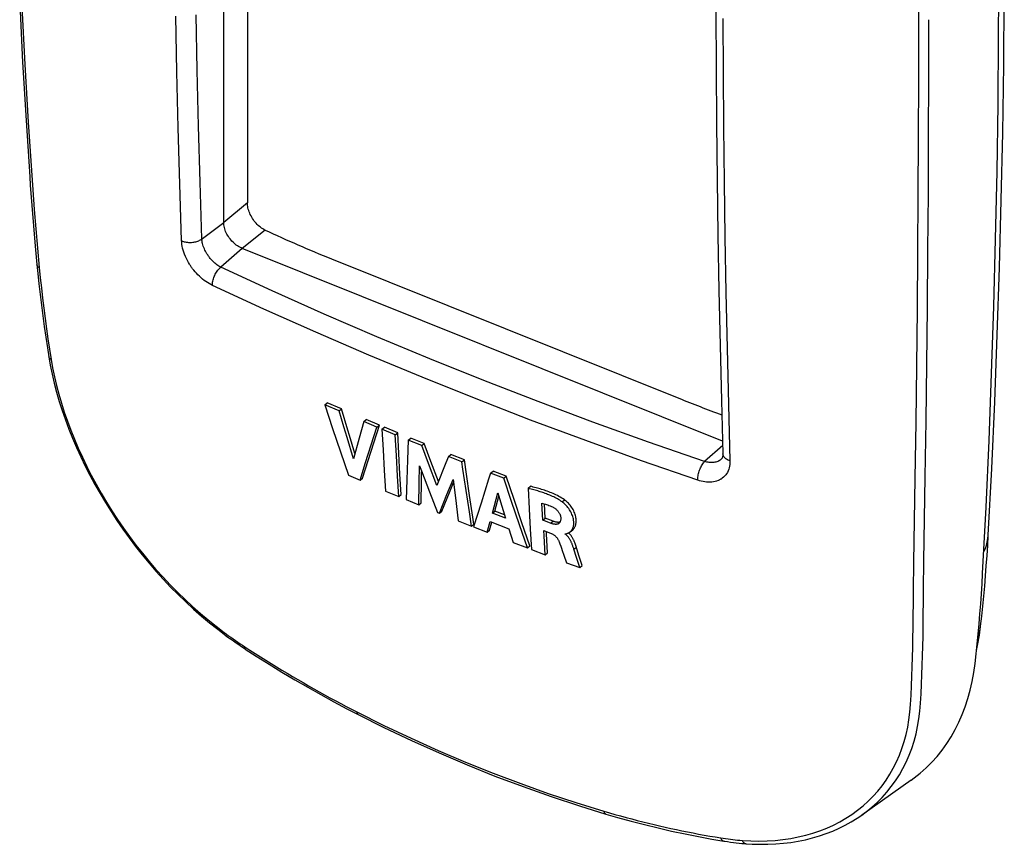
# Model space of a CAD drawing. Units: millimetres. Extents: x -14 to 21, y -58 to 62.
# Drawn here: x -14 to 21, y -58 to -29 of the extents above; entities that cross this region are included whole.
import ezdxf

# ---------------------------------------------------------------- set-up
doc = ezdxf.new("R2010")
doc.units = ezdxf.units.MM
doc.header["$LTSCALE"] = 16.335
doc.layers.get('0').update_dxf_attribs({"linetype": 'CONTINUOUS'})
doc.layers.add('DRAFT', color=7, linetype='CONTINUOUS')
doc.layers.add('RACCORDO', color=7, linetype='CONTINUOUS')

msp = doc.modelspace()

# ---------------------------------------------------------------- linework, layer by layer
at = {"color": 7, "linetype": 'CONTINUOUS'}
for p, q in [((-6.919, -36.458), (-6.919, -1.626)), ((-6.082, -2.007), (-6.082, -35.76)), ((20.688, -30.882), (20.71, -28.48)), ((-8.574, -31.124), (-8.613, -29.157)), ((-7.857, -31.067), (-7.896, -29.102)), ((10.5, -29.005), (10.509, -30.988)), ((10.749, -29.234), (10.757, -31.15)), ((10.509, -30.988), (10.524, -32.965)), ((20.653, -33.278), (20.688, -30.882)), ((-8.528, -33.104), (-8.574, -31.124)), ((-7.81, -33.044), (-7.857, -31.067)), ((10.757, -31.15), (10.772, -33.079)), ((-8.474, -35.096), (-8.528, -33.104)), ((-7.756, -35.035), (-7.81, -33.044)), ((10.524, -32.965), (10.546, -34.937)), ((10.772, -33.079), (10.793, -35.019)), ((20.603, -35.668), (20.653, -33.278)), ((-8.411, -37.101), (-8.474, -35.096)), ((-7.694, -37.038), (-7.756, -35.035)), ((10.546, -34.937), (10.575, -36.902)), ((10.793, -35.019), (10.821, -36.972)), ((-6.082, -35.76), (-6.919, -36.458)), ((-6.081, -35.804), (-6.082, -35.76)), ((-6.077, -35.849), (-6.081, -35.804)), ((-6.071, -35.895), (-6.077, -35.849)), ((-6.061, -35.942), (-6.071, -35.895)), ((20.54, -38.052), (20.603, -35.668)), ((-6.049, -35.99), (-6.061, -35.942)), ((-6.035, -36.038), (-6.049, -35.99)), ((-6.018, -36.085), (-6.035, -36.038)), ((-5.999, -36.133), (-6.018, -36.085)), ((-5.978, -36.18), (-5.999, -36.133)), ((-5.954, -36.227), (-5.978, -36.18)), ((-5.928, -36.273), (-5.954, -36.227)), ((-7.719, -37.056), (-6.919, -36.458)), ((-6.917, -36.501), (-6.919, -36.458)), ((-6.913, -36.546), (-6.917, -36.501)), ((-6.906, -36.591), (-6.913, -36.546)), ((-6.896, -36.636), (-6.906, -36.591)), ((-5.9, -36.318), (-5.928, -36.273)), ((-5.87, -36.363), (-5.9, -36.318)), ((-5.838, -36.406), (-5.87, -36.363)), ((-5.805, -36.447), (-5.838, -36.406)), ((-5.77, -36.487), (-5.805, -36.447)), ((-5.734, -36.524), (-5.77, -36.487)), ((-5.697, -36.56), (-5.734, -36.524)), ((-5.659, -36.594), (-5.697, -36.56)), ((-5.619, -36.625), (-5.659, -36.594)), ((-6.884, -36.682), (-6.896, -36.636)), ((-6.869, -36.729), (-6.884, -36.682)), ((-6.851, -36.775), (-6.869, -36.729)), ((-6.831, -36.821), (-6.851, -36.775)), ((-6.808, -36.866), (-6.831, -36.821)), ((-6.783, -36.911), (-6.808, -36.866)), ((-6.756, -36.955), (-6.783, -36.911)), ((-5.456, -36.725), (-6.263, -37.376)), ((-5.579, -36.654), (-5.619, -36.625)), ((-5.538, -36.68), (-5.579, -36.654)), ((-5.497, -36.704), (-5.538, -36.68)), ((-5.456, -36.725), (-5.497, -36.704)), ((10.575, -36.902), (10.609, -38.862)), ((-8.408, -37.165), (-8.411, -37.101)), ((-8.411, -37.101), (-8.381, -37.114)), ((-8.4, -37.231), (-8.408, -37.165)), ((-8.389, -37.299), (-8.4, -37.231)), ((-8.381, -37.114), (-8.349, -37.126)), ((-8.349, -37.126), (-8.315, -37.137)), ((-8.315, -37.137), (-8.28, -37.145)), ((-8.28, -37.145), (-8.244, -37.153)), ((-8.244, -37.153), (-8.207, -37.158)), ((-8.207, -37.158), (-8.17, -37.162)), ((-8.17, -37.162), (-8.132, -37.164)), ((-8.132, -37.164), (-8.093, -37.164)), ((-8.093, -37.164), (-8.055, -37.162)), ((-8.055, -37.162), (-8.017, -37.159)), ((-8.017, -37.159), (-7.979, -37.154)), ((-7.979, -37.154), (-7.942, -37.147)), ((-7.942, -37.147), (-7.906, -37.139)), ((-7.906, -37.139), (-7.871, -37.128)), ((-7.871, -37.128), (-7.837, -37.117)), ((-7.837, -37.117), (-7.805, -37.104)), ((-7.805, -37.104), (-7.774, -37.089)), ((-7.774, -37.089), (-7.746, -37.073)), ((-7.746, -37.073), (-7.719, -37.056)), ((-7.691, -37.078), (-7.694, -37.038)), ((-7.686, -37.119), (-7.691, -37.078)), ((-7.678, -37.161), (-7.686, -37.119)), ((-7.668, -37.205), (-7.678, -37.161)), ((-7.656, -37.25), (-7.668, -37.205)), ((-7.642, -37.295), (-7.656, -37.25)), ((-6.727, -36.998), (-6.756, -36.955)), ((-6.695, -37.04), (-6.727, -36.998)), ((-6.662, -37.081), (-6.695, -37.04)), ((-6.627, -37.12), (-6.662, -37.081)), ((-6.591, -37.157), (-6.627, -37.12)), ((-6.553, -37.192), (-6.591, -37.157)), ((-6.514, -37.226), (-6.553, -37.192)), ((-6.474, -37.257), (-6.514, -37.226)), ((-6.433, -37.286), (-6.474, -37.257)), ((-6.391, -37.312), (-6.433, -37.286)), ((10.821, -36.972), (10.855, -38.936)), ((-8.374, -37.369), (-8.389, -37.299)), ((-8.355, -37.441), (-8.374, -37.369)), ((-8.332, -37.513), (-8.355, -37.441)), ((-8.306, -37.585), (-8.332, -37.513)), ((-8.276, -37.658), (-8.306, -37.585)), ((-7.625, -37.341), (-7.642, -37.295)), ((-7.606, -37.386), (-7.625, -37.341)), ((-7.586, -37.432), (-7.606, -37.386)), ((-7.563, -37.476), (-7.586, -37.432)), ((-7.539, -37.52), (-7.563, -37.476)), ((-7.514, -37.563), (-7.539, -37.52)), ((-7.506, -37.576), (-7.514, -37.563)), ((-7.497, -37.59), (-7.506, -37.576)), ((-7.488, -37.604), (-7.497, -37.59)), ((-7.479, -37.618), (-7.488, -37.604)), ((-7.469, -37.632), (-7.479, -37.618)), ((-7.459, -37.647), (-7.469, -37.632)), ((-6.263, -37.376), (-7.018, -38.042)), ((-6.349, -37.336), (-6.391, -37.312)), ((-6.306, -37.358), (-6.349, -37.336)), ((-6.263, -37.376), (-6.306, -37.358)), ((10.737, -44.204), (-6.263, -37.376)), ((-8.243, -37.73), (-8.276, -37.658)), ((-8.207, -37.801), (-8.243, -37.73)), ((-8.169, -37.87), (-8.207, -37.801)), ((-8.128, -37.938), (-8.169, -37.87)), ((-8.114, -37.959), (-8.128, -37.938)), ((-8.101, -37.98), (-8.114, -37.959)), ((-8.086, -38.002), (-8.101, -37.98)), ((-7.448, -37.661), (-7.459, -37.647)), ((-7.436, -37.677), (-7.448, -37.661)), ((-7.425, -37.692), (-7.436, -37.677)), ((-7.395, -37.729), (-7.425, -37.692)), ((-7.364, -37.765), (-7.395, -37.729)), ((-7.332, -37.8), (-7.364, -37.765)), ((-7.299, -37.834), (-7.332, -37.8)), ((-7.265, -37.867), (-7.299, -37.834)), ((-7.23, -37.898), (-7.265, -37.867)), ((-7.195, -37.927), (-7.23, -37.898)), ((-7.159, -37.954), (-7.195, -37.927)), ((-7.124, -37.979), (-7.159, -37.954)), ((-7.088, -38.002), (-7.124, -37.979)), ((-3.101, -37.745), (9.186, -42.68)), ((-8.071, -38.024), (-8.086, -38.002)), ((-8.055, -38.047), (-8.071, -38.024)), ((-8.038, -38.07), (-8.055, -38.047)), ((-8.02, -38.093), (-8.038, -38.07)), ((-8.002, -38.117), (-8.02, -38.093)), ((-7.983, -38.141), (-8.002, -38.117)), ((-7.935, -38.2), (-7.983, -38.141)), ((-7.885, -38.256), (-7.935, -38.2)), ((-7.833, -38.31), (-7.885, -38.256)), ((-7.779, -38.363), (-7.833, -38.31)), ((-7.256, -38.37), (-7.238, -38.33)), ((-7.238, -38.33), (-7.218, -38.291)), ((-7.218, -38.291), (-7.197, -38.253)), ((-7.197, -38.253), (-7.175, -38.216)), ((-7.175, -38.216), (-7.151, -38.181)), ((-7.151, -38.181), (-7.126, -38.149)), ((-7.126, -38.149), (-7.1, -38.118)), ((-7.1, -38.118), (-7.073, -38.09)), ((-7.053, -38.023), (-7.088, -38.002)), ((-7.073, -38.09), (-7.046, -38.064)), ((-7.018, -38.042), (-7.053, -38.023)), ((-7.046, -38.064), (-7.018, -38.042)), ((-5.202, -38.88), (-7.018, -38.042)), ((20.462, -40.43), (20.54, -38.052)), ((-7.723, -38.414), (-7.779, -38.363)), ((-7.667, -38.462), (-7.723, -38.414)), ((-7.609, -38.507), (-7.667, -38.462)), ((-7.551, -38.549), (-7.609, -38.507)), ((-7.493, -38.588), (-7.551, -38.549)), ((-7.436, -38.623), (-7.493, -38.588)), ((-7.378, -38.655), (-7.436, -38.623)), ((-7.321, -38.683), (-7.378, -38.655)), ((-7.321, -38.647), (-7.318, -38.61)), ((-7.321, -38.683), (-7.321, -38.647)), ((-5.499, -39.523), (-7.321, -38.683)), ((-7.318, -38.61), (-7.314, -38.571)), ((-7.314, -38.571), (-7.307, -38.532)), ((-7.307, -38.532), (-7.297, -38.491)), ((-7.297, -38.491), (-7.285, -38.451)), ((-7.285, -38.451), (-7.272, -38.41)), ((-7.272, -38.41), (-7.256, -38.37)), ((-3.364, -39.7), (-5.202, -38.88)), ((10.609, -38.862), (10.65, -40.815)), ((10.855, -38.936), (10.896, -40.911)), ((-3.655, -40.346), (-5.499, -39.523)), ((-1.504, -40.501), (-3.364, -39.7)), ((-1.788, -41.15), (-3.655, -40.346)), ((0.378, -41.284), (-1.504, -40.501)), ((20.369, -42.802), (20.462, -40.43)), ((10.65, -40.815), (10.698, -42.763)), ((10.896, -40.911), (10.944, -42.898)), ((0.101, -41.936), (-1.788, -41.15)), ((2.282, -42.049), (0.378, -41.284)), ((2.011, -42.703), (0.101, -41.936)), ((4.207, -42.795), (2.282, -42.049)), ((-3.342, -42.911), (-3.256, -42.84)), ((-2.749, -43.059), (-3.256, -42.84)), ((3.943, -43.452), (2.011, -42.703)), ((6.151, -43.521), (4.207, -42.795)), ((10.698, -42.763), (10.75, -44.645)), ((20.263, -45.168), (20.369, -42.802)), ((-2.835, -43.13), (-3.342, -42.911)), ((-3.342, -42.911), (-3.068, -43.747)), ((-2.835, -43.13), (-2.749, -43.059)), ((-2.666, -43.696), (-2.835, -43.13)), ((-2.524, -43.814), (-2.749, -43.059)), ((10.944, -42.898), (10.999, -44.896)), ((-1.965, -43.501), (-2.046, -43.797)), ((-1.965, -43.501), (-1.879, -43.431)), ((-1.495, -43.7), (-1.965, -43.501)), ((-1.409, -43.629), (-1.879, -43.431)), ((5.895, -44.181), (3.943, -43.452)), ((8.116, -44.229), (6.151, -43.521)), ((-3.068, -43.747), (-2.789, -44.579)), ((-2.553, -44.073), (-2.666, -43.696)), ((-2.467, -44.002), (-2.524, -43.814)), ((-2.046, -43.797), (-2.127, -44.091)), ((-1.699, -44.332), (-1.495, -43.7)), ((-1.612, -44.261), (-1.409, -43.629)), ((-1.495, -43.7), (-1.409, -43.629)), ((-1.32, -43.773), (-1.233, -43.703)), ((-1.32, -43.773), (-1.281, -44.507)), ((-0.847, -43.971), (-1.32, -43.773)), ((-0.761, -43.9), (-1.233, -43.703)), ((-0.847, -43.971), (-0.761, -43.9)), ((-0.723, -44.633), (-0.761, -43.9)), ((-2.325, -44.824), (-2.553, -44.073)), ((-2.274, -44.636), (-2.467, -44.002)), ((-2.127, -44.091), (-2.325, -44.824)), ((-0.809, -44.704), (-0.847, -43.971)), ((-0.387, -44.161), (-0.417, -44.866)), ((-0.387, -44.161), (-0.301, -44.091)), ((0.088, -44.356), (-0.387, -44.161)), ((0.174, -44.285), (-0.301, -44.091)), ((7.867, -44.891), (5.895, -44.181)), ((10.102, -44.918), (8.116, -44.229)), ((-2.789, -44.579), (-2.508, -45.408)), ((-1.898, -44.96), (-1.699, -44.332)), ((-1.812, -44.889), (-1.612, -44.261)), ((-1.281, -44.507), (-1.24, -45.237)), ((0.088, -44.356), (0.174, -44.285)), ((0.326, -44.985), (0.088, -44.356)), ((0.412, -44.914), (0.174, -44.285)), ((10.742, -44.354), (10.102, -44.918)), ((-2.008, -45.514), (-1.812, -44.889)), ((-0.767, -45.435), (-0.809, -44.704)), ((-0.681, -45.364), (-0.723, -44.633)), ((-0.417, -44.866), (-0.444, -45.569)), ((0.683, -45.623), (0.412, -44.914)), ((1.038, -44.741), (0.945, -44.97)), ((1.038, -44.741), (1.124, -44.67)), ((1.512, -44.931), (1.038, -44.741)), ((1.598, -44.86), (1.124, -44.67)), ((1.512, -44.931), (1.598, -44.86)), ((1.548, -45.185), (1.512, -44.931)), ((1.671, -45.368), (1.598, -44.86)), ((9.858, -45.582), (7.867, -44.891)), ((10.057, -44.97), (10.08, -44.942)), ((10.08, -44.942), (10.102, -44.918)), ((10.143, -44.929), (10.102, -44.918)), ((10.184, -44.939), (10.143, -44.929)), ((10.225, -44.947), (10.184, -44.939)), ((10.266, -44.952), (10.225, -44.947)), ((10.306, -44.956), (10.266, -44.952)), ((10.346, -44.957), (10.306, -44.956)), ((10.386, -44.956), (10.346, -44.957)), ((10.424, -44.952), (10.386, -44.956)), ((10.462, -44.947), (10.424, -44.952)), ((10.497, -44.939), (10.462, -44.947)), ((10.532, -44.929), (10.497, -44.939)), ((10.564, -44.917), (10.532, -44.929)), ((10.577, -44.911), (10.564, -44.917)), ((10.589, -44.906), (10.577, -44.911)), ((10.601, -44.9), (10.589, -44.906)), ((10.612, -44.894), (10.601, -44.9)), ((10.623, -44.888), (10.612, -44.894)), ((10.633, -44.881), (10.623, -44.888)), ((10.643, -44.875), (10.633, -44.881)), ((10.652, -44.869), (10.643, -44.875)), ((10.661, -44.863), (10.652, -44.869)), ((10.688, -44.841), (10.661, -44.863)), ((10.693, -44.836), (10.688, -44.841)), ((10.703, -44.825), (10.693, -44.836)), ((10.693, -44.836), (10.693, -44.836)), ((10.712, -44.814), (10.703, -44.825)), ((10.72, -44.801), (10.712, -44.814)), ((10.727, -44.786), (10.72, -44.801)), ((10.734, -44.768), (10.727, -44.786)), ((10.74, -44.747), (10.734, -44.768)), ((10.745, -44.722), (10.74, -44.747)), ((10.748, -44.695), (10.745, -44.722)), ((10.75, -44.665), (10.748, -44.695)), ((10.75, -44.654), (10.75, -44.645)), ((10.75, -44.645), (10.75, -44.665)), ((10.753, -44.677), (10.75, -44.654)), ((10.76, -44.7), (10.753, -44.677)), ((10.769, -44.722), (10.76, -44.7)), ((10.781, -44.744), (10.769, -44.722)), ((10.795, -44.765), (10.781, -44.744)), ((10.813, -44.785), (10.795, -44.765)), ((10.833, -44.805), (10.813, -44.785)), ((10.855, -44.823), (10.833, -44.805)), ((10.88, -44.841), (10.855, -44.823)), ((10.907, -44.857), (10.88, -44.841)), ((10.936, -44.871), (10.907, -44.857)), ((10.966, -44.884), (10.936, -44.871)), ((10.999, -44.896), (10.966, -44.884)), ((10.999, -44.896), (10.999, -44.959)), ((-2.095, -45.585), (-1.898, -44.96)), ((-1.24, -45.237), (-1.195, -45.965)), ((-0.005, -45.686), (0.005, -45.069)), ((0.005, -45.069), (0.075, -45.253)), ((0.075, -45.253), (0.36, -45.99)), ((0.081, -45.616), (0.086, -45.282)), ((0.625, -45.768), (0.326, -44.985)), ((0.945, -44.97), (0.625, -45.768)), ((1.659, -45.946), (1.548, -45.185)), ((2.526, -45.331), (2.613, -45.261)), ((3.08, -45.443), (2.613, -45.261)), ((9.886, -45.347), (9.897, -45.305)), ((9.897, -45.305), (9.909, -45.264)), ((9.909, -45.264), (9.924, -45.222)), ((9.924, -45.222), (9.94, -45.182)), ((9.94, -45.182), (9.957, -45.142)), ((9.957, -45.142), (9.975, -45.104)), ((9.975, -45.104), (9.994, -45.067)), ((9.994, -45.067), (10.015, -45.032)), ((10.015, -45.032), (10.036, -45)), ((10.036, -45), (10.057, -44.97)), ((10.909, -45.303), (10.88, -45.352)), ((10.935, -45.251), (10.909, -45.303)), ((10.956, -45.196), (10.935, -45.251)), ((10.973, -45.139), (10.956, -45.196)), ((10.986, -45.08), (10.973, -45.139)), ((10.995, -45.02), (10.986, -45.08)), ((10.999, -44.959), (10.995, -45.02)), ((20.143, -47.527), (20.263, -45.168)), ((-2.508, -45.408), (-2.095, -45.585)), ((-2.095, -45.585), (-2.008, -45.514)), ((-0.722, -46.162), (-0.767, -45.435)), ((-0.636, -46.091), (-0.681, -45.364)), ((-0.444, -45.569), (-0.467, -46.268)), ((0.073, -46.384), (0.081, -45.616)), ((0.982, -46.091), (1.199, -45.559)), ((1.199, -45.559), (1.279, -46.21)), ((1.783, -46.128), (1.671, -45.368)), ((2.458, -45.545), (2.189, -46.394)), ((2.526, -45.331), (2.458, -45.545)), ((2.994, -45.514), (2.526, -45.331)), ((2.994, -45.514), (3.08, -45.443)), ((3.27, -46.339), (2.994, -45.514)), ((3.356, -46.268), (3.08, -45.443)), ((9.858, -45.547), (9.86, -45.509)), ((9.858, -45.582), (9.858, -45.547)), ((9.921, -45.602), (9.858, -45.582)), ((9.86, -45.509), (9.863, -45.47)), ((9.863, -45.47), (9.869, -45.43)), ((9.869, -45.43), (9.876, -45.389)), ((9.876, -45.389), (9.886, -45.347)), ((9.984, -45.619), (9.921, -45.602)), ((10.048, -45.633), (9.984, -45.619)), ((10.111, -45.643), (10.048, -45.633)), ((10.174, -45.65), (10.111, -45.643)), ((10.237, -45.653), (10.174, -45.65)), ((10.298, -45.652), (10.237, -45.653)), ((10.358, -45.648), (10.298, -45.652)), ((10.416, -45.64), (10.358, -45.648)), ((10.472, -45.629), (10.416, -45.64)), ((10.525, -45.614), (10.472, -45.629)), ((10.576, -45.595), (10.525, -45.614)), ((10.597, -45.587), (10.576, -45.595)), ((10.616, -45.578), (10.597, -45.587)), ((10.634, -45.569), (10.616, -45.578)), ((10.652, -45.56), (10.634, -45.569)), ((10.669, -45.55), (10.652, -45.56)), ((10.685, -45.54), (10.669, -45.55)), ((10.7, -45.531), (10.685, -45.54)), ((10.714, -45.521), (10.7, -45.531)), ((10.728, -45.511), (10.714, -45.521)), ((10.771, -45.477), (10.728, -45.511)), ((10.811, -45.439), (10.771, -45.477)), ((10.847, -45.397), (10.811, -45.439)), ((10.88, -45.352), (10.847, -45.397)), ((-1.195, -45.965), (-0.722, -46.162)), ((-0.013, -46.455), (-0.005, -45.686)), ((0.36, -45.99), (0.648, -46.725)), ((1.069, -46.02), (1.212, -45.667)), ((1.774, -46.704), (1.659, -45.946)), ((3.851, -45.869), (3.937, -45.798)), ((3.905, -45.882), (3.851, -45.869)), ((3.851, -45.869), (3.889, -46.594)), ((3.957, -45.895), (3.905, -45.882)), ((3.987, -45.81), (3.937, -45.798)), ((4.007, -45.909), (3.957, -45.895)), ((4.036, -45.823), (3.987, -45.81)), ((4.056, -45.922), (4.007, -45.909)), ((4.086, -45.836), (4.036, -45.823)), ((4.104, -45.935), (4.056, -45.922)), ((4.135, -45.849), (4.086, -45.836)), ((4.151, -45.948), (4.104, -45.935)), ((4.184, -45.863), (4.135, -45.849)), ((4.196, -45.962), (4.151, -45.948)), ((4.234, -45.877), (4.184, -45.863)), ((4.241, -45.976), (4.196, -45.962)), ((4.283, -45.891), (4.234, -45.877)), ((4.285, -45.99), (4.241, -45.976)), ((4.333, -45.907), (4.283, -45.891)), ((4.329, -46.004), (4.285, -45.99)), ((4.383, -45.923), (4.333, -45.907)), ((4.433, -45.939), (4.383, -45.923)), ((4.483, -45.956), (4.433, -45.939)), ((4.534, -45.975), (4.483, -45.956)), ((4.584, -45.994), (4.534, -45.975)), ((4.635, -46.013), (4.584, -45.994)), ((-0.722, -46.162), (-0.636, -46.091)), ((-0.467, -46.268), (-0.013, -46.455)), ((0.715, -46.752), (0.982, -46.091)), ((0.802, -46.681), (1.069, -46.02)), ((1.279, -46.21), (1.382, -47.02)), ((1.899, -46.885), (1.783, -46.128)), ((2.588, -46.743), (2.782, -46.024)), ((2.674, -46.672), (2.817, -46.142)), ((2.782, -46.024), (2.841, -46.224)), ((2.841, -46.224), (3.05, -46.924)), ((3.549, -47.161), (3.27, -46.339)), ((3.635, -47.09), (3.356, -46.268)), ((4.372, -46.018), (4.329, -46.004)), ((4.415, -46.033), (4.372, -46.018)), ((4.458, -46.049), (4.415, -46.033)), ((4.5, -46.065), (4.458, -46.049)), ((4.543, -46.082), (4.5, -46.065)), ((4.586, -46.099), (4.543, -46.082)), ((4.629, -46.117), (4.586, -46.099)), ((4.672, -46.136), (4.629, -46.117)), ((4.687, -46.034), (4.635, -46.013)), ((4.716, -46.156), (4.672, -46.136)), ((4.738, -46.056), (4.687, -46.034)), ((4.759, -46.176), (4.716, -46.156)), ((4.789, -46.079), (4.738, -46.056)), ((4.802, -46.197), (4.759, -46.176)), ((4.84, -46.103), (4.789, -46.079)), ((4.846, -46.22), (4.802, -46.197)), ((4.892, -46.128), (4.84, -46.103)), ((4.889, -46.243), (4.846, -46.22)), ((4.932, -46.267), (4.889, -46.243)), ((4.943, -46.155), (4.892, -46.128)), ((4.974, -46.293), (4.932, -46.267)), ((4.994, -46.183), (4.943, -46.155)), ((5.016, -46.32), (4.974, -46.293)), ((5.044, -46.213), (4.994, -46.183)), ((5.057, -46.348), (5.016, -46.32)), ((5.094, -46.244), (5.044, -46.213)), ((5.057, -46.348), (5.144, -46.277)), ((5.085, -46.368), (5.057, -46.348)), ((5.144, -46.277), (5.094, -46.244)), ((5.171, -46.298), (5.144, -46.277)), ((5.198, -46.32), (5.171, -46.298)), ((5.226, -46.344), (5.198, -46.32)), ((5.254, -46.371), (5.226, -46.344)), ((-0.013, -46.455), (0.073, -46.384)), ((0.715, -46.752), (0.802, -46.681)), ((2.189, -46.394), (1.927, -47.237)), ((2.588, -46.743), (2.674, -46.672)), ((3.015, -46.806), (2.674, -46.672)), ((3.889, -46.594), (3.93, -47.316)), ((4.338, -46.397), (4.381, -46.406)), ((4.371, -47), (4.338, -46.397)), ((4.381, -46.406), (4.424, -46.417)), ((4.424, -46.417), (4.466, -46.429)), ((4.457, -46.929), (4.429, -46.419)), ((4.466, -46.429), (4.509, -46.443)), ((4.509, -46.443), (4.551, -46.457)), ((4.551, -46.457), (4.593, -46.473)), ((4.593, -46.473), (4.635, -46.49)), ((4.635, -46.49), (4.678, -46.509)), ((4.678, -46.509), (4.72, -46.528)), ((4.72, -46.528), (4.739, -46.538)), ((4.739, -46.538), (4.758, -46.549)), ((4.758, -46.549), (4.776, -46.56)), ((4.776, -46.56), (4.795, -46.572)), ((4.795, -46.572), (4.812, -46.585)), ((4.812, -46.585), (4.83, -46.598)), ((4.83, -46.598), (4.847, -46.613)), ((4.847, -46.613), (4.863, -46.627)), ((4.863, -46.627), (4.879, -46.643)), ((4.879, -46.643), (4.894, -46.659)), ((4.894, -46.659), (4.908, -46.675)), ((4.908, -46.675), (4.922, -46.692)), ((4.922, -46.692), (4.934, -46.709)), ((5.113, -46.391), (5.085, -46.368)), ((5.141, -46.417), (5.113, -46.391)), ((5.171, -46.446), (5.141, -46.417)), ((5.202, -46.477), (5.171, -46.446)), ((5.233, -46.511), (5.202, -46.477)), ((5.262, -46.547), (5.233, -46.511)), ((5.282, -46.4), (5.254, -46.371)), ((5.291, -46.586), (5.262, -46.547)), ((5.311, -46.431), (5.282, -46.4)), ((5.318, -46.625), (5.291, -46.586)), ((5.339, -46.465), (5.311, -46.431)), ((5.344, -46.666), (5.318, -46.625)), ((5.367, -46.501), (5.339, -46.465)), ((5.367, -46.707), (5.344, -46.666)), ((5.395, -46.539), (5.367, -46.501)), ((5.421, -46.58), (5.395, -46.539)), ((5.446, -46.622), (5.421, -46.58)), ((5.468, -46.665), (5.446, -46.622)), ((5.488, -46.708), (5.468, -46.665)), ((0.648, -46.725), (0.715, -46.752)), ((1.382, -47.02), (1.852, -47.207)), ((1.852, -47.207), (1.774, -46.704)), ((1.938, -47.137), (1.899, -46.885)), ((2.403, -47.425), (2.509, -47.042)), ((2.509, -47.042), (3.167, -47.299)), ((3.05, -46.924), (2.588, -46.743)), ((4.371, -47), (4.457, -46.929)), ((4.65, -47.105), (4.371, -47)), ((4.736, -47.034), (4.457, -46.929)), ((4.65, -47.105), (4.736, -47.034)), ((4.756, -47.041), (4.736, -47.034)), ((4.776, -47.048), (4.756, -47.041)), ((4.796, -47.053), (4.776, -47.048)), ((4.934, -46.709), (4.946, -46.727)), ((4.946, -46.727), (4.957, -46.745)), ((4.957, -46.745), (4.967, -46.763)), ((4.967, -46.763), (4.976, -46.781)), ((4.976, -46.781), (4.984, -46.799)), ((4.984, -46.799), (4.991, -46.818)), ((4.993, -47.038), (4.987, -47.052)), ((4.991, -46.818), (4.997, -46.836)), ((4.998, -47.023), (4.993, -47.038)), ((4.997, -46.836), (5.002, -46.854)), ((5.003, -47.007), (4.998, -47.023)), ((5.002, -46.854), (5.006, -46.872)), ((5.006, -46.991), (5.003, -47.007)), ((5.006, -46.872), (5.009, -46.889)), ((5.009, -46.975), (5.006, -46.991)), ((5.009, -46.889), (5.011, -46.907)), ((5.011, -46.958), (5.009, -46.975)), ((5.011, -46.907), (5.011, -46.924)), ((5.011, -46.924), (5.011, -46.941)), ((5.011, -46.941), (5.011, -46.958)), ((5.388, -46.749), (5.367, -46.707)), ((5.407, -46.79), (5.388, -46.749)), ((5.422, -46.831), (5.407, -46.79)), ((5.436, -46.87), (5.422, -46.831)), ((5.446, -46.909), (5.436, -46.87)), ((5.455, -46.946), (5.446, -46.909)), ((5.461, -46.982), (5.455, -46.946)), ((5.466, -47.016), (5.461, -46.982)), ((5.469, -47.048), (5.466, -47.016)), ((5.47, -47.078), (5.469, -47.048)), ((5.505, -46.751), (5.488, -46.708)), ((5.52, -46.794), (5.505, -46.751)), ((5.532, -46.834), (5.52, -46.794)), ((5.54, -46.873), (5.532, -46.834)), ((5.547, -46.91), (5.54, -46.873)), ((5.552, -46.945), (5.547, -46.91)), ((5.555, -46.978), (5.552, -46.945)), ((5.556, -47.009), (5.555, -46.978)), ((5.555, -47.066), (5.557, -47.038)), ((5.557, -47.038), (5.556, -47.009)), ((1.852, -47.207), (1.938, -47.137)), ((1.927, -47.237), (2.403, -47.425)), ((2.403, -47.425), (2.49, -47.355)), ((2.49, -47.355), (2.569, -47.066)), ((3.167, -47.299), (3.32, -47.783)), ((3.832, -47.98), (3.549, -47.161)), ((3.918, -47.909), (3.635, -47.09)), ((3.93, -47.316), (3.975, -48.034)), ((4.407, -47.364), (4.669, -47.463)), ((4.419, -47.555), (4.407, -47.364)), ((4.667, -47.111), (4.65, -47.105)), ((4.685, -47.117), (4.667, -47.111)), ((4.703, -47.122), (4.685, -47.117)), ((4.721, -47.127), (4.703, -47.122)), ((4.739, -47.132), (4.721, -47.127)), ((4.757, -47.136), (4.739, -47.132)), ((4.775, -47.139), (4.757, -47.136)), ((4.793, -47.141), (4.775, -47.139)), ((4.81, -47.143), (4.793, -47.141)), ((4.815, -47.059), (4.796, -47.053)), ((4.827, -47.144), (4.81, -47.143)), ((4.835, -47.063), (4.815, -47.059)), ((4.843, -47.144), (4.827, -47.144)), ((4.854, -47.067), (4.835, -47.063)), ((4.859, -47.143), (4.843, -47.144)), ((4.873, -47.07), (4.854, -47.067)), ((4.873, -47.141), (4.859, -47.143)), ((4.892, -47.072), (4.873, -47.07)), ((4.887, -47.138), (4.873, -47.141)), ((4.901, -47.134), (4.887, -47.138)), ((4.91, -47.073), (4.892, -47.072)), ((4.913, -47.129), (4.901, -47.134)), ((4.928, -47.073), (4.91, -47.073)), ((4.925, -47.123), (4.913, -47.129)), ((4.936, -47.116), (4.925, -47.123)), ((4.946, -47.072), (4.928, -47.073)), ((4.943, -47.111), (4.936, -47.116)), ((4.946, -47.108), (4.943, -47.111)), ((4.962, -47.07), (4.946, -47.072)), ((4.956, -47.098), (4.946, -47.108)), ((4.965, -47.088), (4.956, -47.098)), ((4.978, -47.066), (4.962, -47.07)), ((4.973, -47.077), (4.965, -47.088)), ((4.981, -47.065), (4.973, -47.077)), ((4.98, -47.065), (4.978, -47.066)), ((4.987, -47.052), (4.981, -47.065)), ((5.348, -47.404), (5.434, -47.333)), ((5.349, -47.403), (5.358, -47.395)), ((5.358, -47.395), (5.368, -47.386)), ((5.368, -47.386), (5.377, -47.376)), ((5.377, -47.376), (5.387, -47.365)), ((5.387, -47.365), (5.396, -47.353)), ((5.396, -47.353), (5.405, -47.341)), ((5.405, -47.341), (5.413, -47.328)), ((5.413, -47.328), (5.421, -47.313)), ((5.421, -47.313), (5.429, -47.298)), ((5.429, -47.298), (5.436, -47.281)), ((5.434, -47.333), (5.445, -47.324)), ((5.436, -47.281), (5.443, -47.264)), ((5.443, -47.264), (5.45, -47.245)), ((5.445, -47.324), (5.455, -47.314)), ((5.45, -47.245), (5.455, -47.225)), ((5.455, -47.225), (5.46, -47.204)), ((5.455, -47.314), (5.465, -47.304)), ((5.46, -47.204), (5.464, -47.182)), ((5.464, -47.182), (5.467, -47.158)), ((5.465, -47.304), (5.475, -47.292)), ((5.467, -47.158), (5.469, -47.133)), ((5.469, -47.133), (5.47, -47.106)), ((5.47, -47.106), (5.47, -47.078)), ((5.475, -47.292), (5.484, -47.28)), ((5.484, -47.28), (5.493, -47.266)), ((5.493, -47.266), (5.502, -47.252)), ((5.502, -47.252), (5.511, -47.236)), ((5.511, -47.236), (5.519, -47.22)), ((5.519, -47.22), (5.526, -47.202)), ((5.526, -47.202), (5.533, -47.183)), ((5.533, -47.183), (5.539, -47.162)), ((5.539, -47.162), (5.545, -47.14)), ((5.545, -47.14), (5.549, -47.117)), ((5.549, -47.117), (5.553, -47.092)), ((5.553, -47.092), (5.555, -47.066)), ((4.46, -48.219), (4.419, -47.555)), ((4.505, -47.484), (4.5, -47.4)), ((4.546, -48.148), (4.505, -47.484)), ((4.669, -47.463), (4.688, -47.471)), ((4.688, -47.471), (4.707, -47.48)), ((4.707, -47.48), (4.725, -47.489)), ((4.725, -47.489), (4.743, -47.5)), ((4.743, -47.5), (4.761, -47.512)), ((4.761, -47.512), (4.778, -47.524)), ((4.778, -47.524), (4.795, -47.537)), ((4.795, -47.537), (4.81, -47.551)), ((4.81, -47.551), (4.825, -47.565)), ((4.825, -47.565), (4.84, -47.579)), ((4.84, -47.579), (4.853, -47.595)), ((4.853, -47.595), (4.866, -47.61)), ((4.866, -47.61), (4.878, -47.626)), ((4.878, -47.626), (4.89, -47.642)), ((4.89, -47.642), (4.9, -47.658)), ((4.9, -47.658), (4.911, -47.674)), ((4.911, -47.674), (4.92, -47.691)), ((4.92, -47.691), (4.93, -47.708)), ((4.93, -47.708), (4.938, -47.724)), ((4.938, -47.724), (4.946, -47.741)), ((4.946, -47.741), (4.953, -47.758)), ((5.167, -47.476), (5.176, -47.478)), ((5.168, -47.489), (5.167, -47.476)), ((5.168, -47.489), (5.181, -47.478)), ((5.186, -47.503), (5.168, -47.489)), ((5.176, -47.478), (5.185, -47.478)), ((5.185, -47.478), (5.194, -47.478)), ((5.203, -47.518), (5.186, -47.503)), ((5.194, -47.478), (5.202, -47.477)), ((5.202, -47.477), (5.211, -47.475)), ((5.22, -47.534), (5.203, -47.518)), ((5.211, -47.475), (5.219, -47.473)), ((5.219, -47.473), (5.228, -47.47)), ((5.237, -47.55), (5.22, -47.534)), ((5.228, -47.47), (5.236, -47.466)), ((5.236, -47.466), (5.254, -47.459)), ((5.252, -47.567), (5.237, -47.55)), ((5.268, -47.585), (5.252, -47.567)), ((5.254, -47.459), (5.262, -47.455)), ((5.262, -47.455), (5.272, -47.451)), ((5.282, -47.603), (5.268, -47.585)), ((5.272, -47.451), (5.281, -47.446)), ((5.281, -47.446), (5.29, -47.441)), ((5.295, -47.621), (5.282, -47.603)), ((5.3, -47.457), (5.285, -47.444)), ((5.29, -47.441), (5.3, -47.436)), ((5.308, -47.64), (5.295, -47.621)), ((5.3, -47.436), (5.31, -47.431)), ((5.321, -47.477), (5.3, -47.457)), ((5.321, -47.658), (5.308, -47.64)), ((5.31, -47.431), (5.319, -47.425)), ((5.319, -47.425), (5.329, -47.418)), ((5.341, -47.498), (5.321, -47.477)), ((5.332, -47.677), (5.321, -47.658)), ((5.329, -47.418), (5.339, -47.411)), ((5.344, -47.696), (5.332, -47.677)), ((5.339, -47.411), (5.348, -47.404)), ((5.358, -47.52), (5.341, -47.498)), ((5.354, -47.715), (5.344, -47.696)), ((5.364, -47.735), (5.354, -47.715)), ((5.375, -47.541), (5.358, -47.52)), ((5.374, -47.754), (5.364, -47.735)), ((5.39, -47.562), (5.375, -47.541)), ((5.405, -47.584), (5.39, -47.562)), ((5.418, -47.605), (5.405, -47.584)), ((5.43, -47.626), (5.418, -47.605)), ((5.442, -47.647), (5.43, -47.626)), ((5.453, -47.668), (5.442, -47.647)), ((5.463, -47.688), (5.453, -47.668)), ((5.473, -47.708), (5.463, -47.688)), ((5.482, -47.728), (5.473, -47.708)), ((5.49, -47.748), (5.482, -47.728)), ((20.108, -47.774), (20.131, -47.648)), ((20.122, -47.889), (20.143, -47.527)), ((20.131, -47.648), (20.143, -47.527)), ((3.32, -47.783), (3.832, -47.98)), ((3.832, -47.98), (3.918, -47.909)), ((3.975, -48.034), (4.46, -48.219)), ((4.953, -47.758), (4.982, -47.834)), ((4.982, -47.834), (5.01, -47.912)), ((5.01, -47.912), (5.038, -47.991)), ((5.038, -47.991), (5.065, -48.072)), ((5.065, -48.072), (5.12, -48.238)), ((5.384, -47.774), (5.374, -47.754)), ((5.393, -47.793), (5.384, -47.774)), ((5.402, -47.814), (5.393, -47.793)), ((5.41, -47.834), (5.402, -47.814)), ((5.419, -47.856), (5.41, -47.834)), ((5.427, -47.877), (5.419, -47.856)), ((5.435, -47.9), (5.427, -47.877)), ((5.443, -47.923), (5.435, -47.9)), ((5.451, -47.947), (5.443, -47.923)), ((5.459, -47.971), (5.451, -47.947)), ((5.467, -47.997), (5.459, -47.971)), ((5.475, -48.024), (5.467, -47.997)), ((5.475, -48.024), (5.562, -47.953)), ((5.568, -48.32), (5.475, -48.024)), ((5.498, -47.768), (5.49, -47.748)), ((5.506, -47.787), (5.498, -47.768)), ((5.513, -47.806), (5.506, -47.787)), ((5.52, -47.824), (5.513, -47.806)), ((5.526, -47.843), (5.52, -47.824)), ((5.533, -47.861), (5.526, -47.843)), ((5.544, -47.898), (5.533, -47.861)), ((5.556, -47.934), (5.544, -47.898)), ((5.655, -48.25), (5.556, -47.934)), ((19.981, -48.121), (20.028, -48.021)), ((20.028, -48.021), (20.074, -47.898)), ((20.074, -47.898), (20.108, -47.774)), ((20.099, -48.251), (20.122, -47.889)), ((4.46, -48.219), (4.546, -48.148)), ((5.12, -48.238), (5.208, -48.501)), ((5.591, -48.392), (5.568, -48.32)), ((5.68, -48.676), (5.591, -48.392)), ((5.678, -48.323), (5.655, -48.25)), ((5.766, -48.606), (5.678, -48.323)), ((20.073, -48.611), (20.099, -48.251)), ((5.208, -48.501), (5.68, -48.676)), ((5.68, -48.676), (5.766, -48.606)), ((20.045, -48.971), (20.073, -48.611)), ((20.015, -49.329), (20.045, -48.971)), ((19.982, -49.686), (20.015, -49.329)), ((19.947, -50.042), (19.982, -49.686)), ((19.91, -50.397), (19.947, -50.042)), ((19.87, -50.751), (19.91, -50.397)), ((19.827, -51.066), (19.87, -50.751)), ((19.842, -50.913), (19.866, -50.783)), ((19.866, -50.783), (19.87, -50.751)), ((19.772, -51.14), (19.807, -51.042)), ((19.774, -51.375), (19.827, -51.066)), ((19.807, -51.042), (19.842, -50.913)), ((19.724, -51.61), (19.774, -51.375))]:
    msp.add_line(p, q, dxfattribs=at)
for centre, start_param, end_param in [((19.957, -19.145), -2.251676, -2.178227), ((32.244, -24.08), -2.178227, -2.132622)]:
    msp.add_ellipse(centre, major_axis=(40.2, -0.243), ratio=0.567707, start_param=start_param, end_param=end_param, dxfattribs=at)
at = {"layer": 'DRAFT', "color": 7, "linetype": 'CONTINUOUS'}
for p, q in [((20.508, -29.865), (20.515, -27.46)), ((20.487, -32.264), (20.508, -29.865)), ((20.452, -34.657), (20.487, -32.264)), ((20.402, -37.045), (20.452, -34.657)), ((20.338, -39.426), (20.402, -37.045)), ((20.26, -41.801), (20.338, -39.426)), ((20.169, -44.17), (20.26, -41.801)), ((20.062, -46.533), (20.169, -44.17)), ((19.942, -48.89), (20.062, -46.533)), ((19.922, -49.248), (19.942, -48.89)), ((19.899, -49.605), (19.922, -49.248)), ((19.873, -49.961), (19.899, -49.605)), ((19.846, -50.316), (19.873, -49.961)), ((19.816, -50.669), (19.846, -50.316)), ((19.784, -51.022), (19.816, -50.669)), ((19.749, -51.373), (19.784, -51.022)), ((19.712, -51.723), (19.749, -51.373)), ((19.673, -52.072), (19.712, -51.723)), ((19.629, -52.393), (19.673, -52.072)), ((19.572, -52.706), (19.629, -52.393)), ((19.503, -53.011), (19.572, -52.706)), ((19.326, -53.599), (19.421, -53.309)), ((19.421, -53.309), (19.503, -53.011)), ((19.22, -53.879), (19.326, -53.599)), ((19.101, -54.15), (19.22, -53.879)), ((18.97, -54.413), (19.101, -54.15)), ((18.674, -54.906), (18.828, -54.665)), ((18.828, -54.665), (18.97, -54.413)), ((18.508, -55.138), (18.674, -54.906)), ((18.144, -55.567), (18.331, -55.358)), ((18.331, -55.358), (18.508, -55.138)), ((17.946, -55.765), (18.144, -55.567)), ((17.519, -56.124), (17.737, -55.95)), ((17.737, -55.95), (17.946, -55.765)), ((17.409, -56.204), (15.664, -57.438)), ((17.409, -56.204), (17.519, -56.124))]:
    msp.add_line(p, q, dxfattribs=at)
at = {"layer": 'RACCORDO', "color": 7, "linetype": 'CONTINUOUS'}
for p, q in [((17.684, -29.33), (17.684, 17.362)), ((-14.141, -28.716), (-14.037, -30.782)), ((-14.061, -28.809), (-13.957, -30.859)), ((17.682, -31.389), (17.684, -29.33)), ((18.037, -31.337), (18.039, -29.278)), ((-14.037, -30.782), (-13.917, -32.845)), ((-13.957, -30.859), (-13.838, -32.908)), ((18.031, -33.385), (18.037, -31.337)), ((17.676, -33.437), (17.682, -31.389)), ((-13.917, -32.845), (-13.786, -34.847)), ((-13.838, -32.908), (-13.703, -34.955)), ((17.666, -35.476), (17.676, -33.437)), ((18.021, -35.424), (18.031, -33.385)), ((-13.786, -34.847), (-13.765, -35.142)), ((-13.765, -35.142), (-13.711, -35.862)), ((-13.703, -34.955), (-13.679, -35.302)), ((-13.679, -35.302), (-13.627, -35.994)), ((17.652, -37.503), (17.666, -35.476)), ((18.007, -37.451), (18.021, -35.424)), ((-13.711, -35.862), (-13.653, -36.579)), ((-13.627, -35.994), (-13.571, -36.683)), ((-13.653, -36.579), (-13.591, -37.295)), ((-13.571, -36.683), (-13.511, -37.371)), ((-13.591, -37.295), (-13.531, -37.949)), ((-13.511, -37.371), (-13.448, -38.057)), ((17.634, -39.521), (17.652, -37.503)), ((17.989, -39.469), (18.007, -37.451)), ((-13.531, -37.949), (-13.5, -38.258)), ((-13.528, -37.965), (-13.531, -37.949)), ((-13.523, -37.98), (-13.528, -37.965)), ((-13.516, -37.994), (-13.523, -37.98)), ((-13.506, -38.008), (-13.516, -37.994)), ((-13.495, -38.022), (-13.506, -38.008)), ((-13.5, -38.258), (-13.461, -38.633)), ((-13.481, -38.034), (-13.495, -38.022)), ((-13.466, -38.046), (-13.481, -38.034)), ((-13.448, -38.057), (-13.466, -38.046)), ((-13.448, -38.057), (-13.413, -38.416)), ((-13.461, -38.633), (-13.419, -39.009)), ((-13.413, -38.416), (-13.375, -38.775)), ((-13.419, -39.009), (-13.373, -39.384)), ((-13.375, -38.775), (-13.334, -39.136)), ((-13.334, -39.136), (-13.29, -39.496)), ((-13.373, -39.384), (-13.325, -39.761)), ((-13.29, -39.496), (-13.244, -39.857)), ((17.612, -41.529), (17.634, -39.521)), ((17.967, -41.477), (17.989, -39.469)), ((-13.325, -39.761), (-13.273, -40.137)), ((-13.244, -39.857), (-13.194, -40.218)), ((-13.273, -40.137), (-13.219, -40.514)), ((-13.194, -40.218), (-13.142, -40.58)), ((-13.219, -40.514), (-13.162, -40.891)), ((-13.142, -40.58), (-13.088, -40.941)), ((-13.162, -40.891), (-13.111, -41.209)), ((-13.088, -40.941), (-13.03, -41.304)), ((-13.109, -41.218), (-13.111, -41.209)), ((-13.111, -41.209), (-13.058, -41.513)), ((-13.104, -41.233), (-13.109, -41.218)), ((-13.097, -41.247), (-13.104, -41.233)), ((-13.088, -41.26), (-13.097, -41.247)), ((-13.076, -41.272), (-13.088, -41.26)), ((-13.063, -41.284), (-13.076, -41.272)), ((-13.047, -41.294), (-13.063, -41.284)), ((-13.03, -41.304), (-13.047, -41.294)), ((-13.03, -41.304), (-12.976, -41.609)), ((-13.058, -41.513), (-12.993, -41.828)), ((-12.976, -41.609), (-12.912, -41.916)), ((17.586, -43.528), (17.612, -41.529)), ((17.941, -43.476), (17.967, -41.477)), ((-12.993, -41.828), (-12.918, -42.147)), ((-12.918, -42.147), (-12.834, -42.468)), ((-12.912, -41.916), (-12.839, -42.227)), ((-12.839, -42.227), (-12.757, -42.54)), ((-12.834, -42.468), (-12.74, -42.791)), ((-12.757, -42.54), (-12.664, -42.856)), ((-12.74, -42.791), (-12.636, -43.116)), ((-12.664, -42.856), (-12.563, -43.173)), ((-12.636, -43.116), (-12.523, -43.443)), ((-12.563, -43.173), (-12.453, -43.492)), ((-12.523, -43.443), (-12.401, -43.77)), ((-12.453, -43.492), (-12.333, -43.811)), ((17.556, -45.517), (17.586, -43.528)), ((17.912, -45.465), (17.941, -43.476)), ((-12.401, -43.77), (-12.27, -44.098)), ((-12.333, -43.811), (-12.205, -44.131)), ((-12.27, -44.098), (-12.129, -44.426)), ((-12.205, -44.131), (-12.068, -44.451)), ((-12.129, -44.426), (-11.98, -44.754)), ((-12.068, -44.451), (-11.922, -44.771)), ((-11.98, -44.754), (-11.822, -45.082)), ((-11.922, -44.771), (-11.768, -45.091)), ((-11.822, -45.082), (-11.656, -45.408)), ((-11.768, -45.091), (-11.606, -45.409)), ((-11.656, -45.408), (-11.481, -45.733)), ((-11.606, -45.409), (-11.436, -45.726)), ((17.506, -48.497), (17.556, -45.517)), ((17.862, -48.444), (17.912, -45.465)), ((-11.481, -45.733), (-11.298, -46.056)), ((-11.436, -45.726), (-11.257, -46.041)), ((-11.298, -46.056), (-11.107, -46.376)), ((-11.257, -46.041), (-11.071, -46.354)), ((-11.107, -46.376), (-10.908, -46.694)), ((-11.071, -46.354), (-10.877, -46.665)), ((-10.908, -46.694), (-10.701, -47.009)), ((-10.877, -46.665), (-10.675, -46.973)), ((-10.701, -47.009), (-10.487, -47.32)), ((-10.675, -46.973), (-10.466, -47.277)), ((-10.487, -47.32), (-10.266, -47.627)), ((-10.466, -47.277), (-10.249, -47.579)), ((-10.266, -47.627), (-10.038, -47.93)), ((-10.249, -47.579), (-10.026, -47.876)), ((-10.038, -47.93), (-9.803, -48.228)), ((-10.026, -47.876), (-9.796, -48.168)), ((-9.803, -48.228), (-9.561, -48.52)), ((-9.796, -48.168), (-9.56, -48.455)), ((-9.561, -48.52), (-9.313, -48.808)), ((-9.56, -48.455), (-9.318, -48.737)), ((-9.318, -48.737), (-9.069, -49.013)), ((17.494, -49.492), (17.506, -48.497)), ((17.85, -49.437), (17.862, -48.444)), ((-9.313, -48.808), (-9.059, -49.089)), ((-9.069, -49.013), (-8.814, -49.284)), ((-9.059, -49.089), (-8.8, -49.364)), ((-8.814, -49.284), (-8.555, -49.548)), ((-8.8, -49.364), (-8.534, -49.632)), ((17.838, -50.769), (17.85, -49.437)), ((-8.555, -49.548), (-8.29, -49.805)), ((-8.534, -49.632), (-8.264, -49.893)), ((-8.29, -49.805), (-8.021, -50.054)), ((17.482, -50.824), (17.494, -49.492)), ((-8.264, -49.893), (-7.988, -50.147)), ((-8.021, -50.054), (-7.747, -50.296)), ((-7.988, -50.147), (-7.708, -50.393)), ((-7.747, -50.296), (-7.471, -50.528)), ((-7.708, -50.393), (-7.423, -50.631)), ((-7.471, -50.528), (-7.191, -50.753)), ((-7.423, -50.631), (-7.134, -50.861)), ((-7.191, -50.753), (-6.908, -50.969)), ((-7.134, -50.861), (-6.898, -51.039)), ((17.477, -51.166), (17.482, -50.824)), ((17.833, -51.112), (17.838, -50.769)), ((-6.911, -50.984), (-6.912, -50.998)), ((-6.912, -50.998), (-6.912, -51.01)), ((-6.912, -51.01), (-6.91, -51.02)), ((-6.908, -50.968), (-6.911, -50.984)), ((-6.91, -51.02), (-6.907, -51.029)), ((-6.908, -50.968), (-6.827, -51.028)), ((-6.907, -51.029), (-6.902, -51.036)), ((-6.902, -51.036), (-6.898, -51.039)), ((-6.898, -51.039), (-6.865, -51.064)), ((-6.865, -51.064), (-6.77, -51.134)), ((-6.827, -51.028), (-6.747, -51.086)), ((-6.77, -51.134), (-6.675, -51.202)), ((-6.747, -51.086), (-6.666, -51.144)), ((-6.675, -51.202), (-6.579, -51.27)), ((-6.666, -51.144), (-6.585, -51.202)), ((-6.585, -51.202), (-6.504, -51.258)), ((17.47, -51.507), (17.477, -51.166)), ((17.826, -51.454), (17.833, -51.112)), ((-6.579, -51.27), (-6.483, -51.337)), ((-6.504, -51.258), (-6.423, -51.314)), ((-6.483, -51.337), (-6.387, -51.403)), ((-6.423, -51.314), (-6.341, -51.369)), ((-6.387, -51.403), (-6.291, -51.468)), ((-6.341, -51.369), (-6.26, -51.424)), ((-6.291, -51.468), (-6.194, -51.532)), ((-6.26, -51.424), (-6.178, -51.478)), ((-6.194, -51.532), (-6.155, -51.558)), ((-6.178, -51.478), (-6.179, -51.494)), ((-6.179, -51.494), (-6.179, -51.509)), ((-6.179, -51.509), (-6.177, -51.523)), ((-6.178, -51.478), (-5.992, -51.599)), ((-6.177, -51.523), (-6.173, -51.535)), ((-6.173, -51.535), (-6.168, -51.545)), ((-6.168, -51.545), (-6.162, -51.553)), ((-6.162, -51.553), (-6.155, -51.558)), ((-6.155, -51.558), (-5.767, -51.809)), ((17.461, -51.846), (17.47, -51.507)), ((17.817, -51.794), (17.826, -51.454)), ((-5.992, -51.599), (-5.805, -51.719)), ((-5.805, -51.719), (-5.618, -51.838)), ((-5.767, -51.809), (-5.315, -52.094)), ((-5.618, -51.838), (-5.43, -51.956)), ((17.451, -52.184), (17.461, -51.846)), ((17.807, -52.133), (17.817, -51.794)), ((-5.43, -51.956), (-5.243, -52.072)), ((-5.315, -52.094), (-4.86, -52.373)), ((-5.243, -52.072), (-5.055, -52.188)), ((-5.055, -52.188), (-4.867, -52.303)), ((17.438, -52.521), (17.451, -52.184)), ((17.794, -52.47), (17.807, -52.133)), ((-4.867, -52.303), (-4.678, -52.416)), ((-4.86, -52.373), (-4.404, -52.646)), ((-4.678, -52.416), (-4.49, -52.528)), ((-4.49, -52.528), (-4.301, -52.639)), ((17.424, -52.856), (17.438, -52.521)), ((17.78, -52.806), (17.794, -52.47)), ((-4.404, -52.646), (-3.947, -52.912)), ((-4.301, -52.639), (-4.111, -52.749)), ((-4.111, -52.749), (-3.922, -52.858)), ((-3.947, -52.912), (-3.488, -53.171)), ((-3.922, -52.858), (-3.732, -52.966)), ((-3.732, -52.966), (-3.542, -53.073)), ((17.408, -53.189), (17.424, -52.856)), ((17.764, -53.14), (17.78, -52.806)), ((-3.542, -53.073), (-3.352, -53.178)), ((-3.488, -53.171), (-3.027, -53.424)), ((-3.352, -53.178), (-3.161, -53.283)), ((-3.161, -53.283), (-2.97, -53.386)), ((17.39, -53.521), (17.408, -53.189)), ((17.746, -53.473), (17.764, -53.14)), ((-3.027, -53.424), (-2.565, -53.67)), ((-2.97, -53.386), (-2.779, -53.488)), ((-2.779, -53.488), (-2.588, -53.589)), ((-2.588, -53.589), (-2.396, -53.689)), ((-2.565, -53.67), (-2.162, -53.879)), ((17.368, -53.796), (17.39, -53.521)), ((17.723, -53.755), (17.746, -53.473)), ((-2.396, -53.689), (-2.204, -53.787)), ((-2.204, -53.787), (-2.203, -53.805)), ((-2.204, -53.787), (-1.248, -54.264)), ((-2.203, -53.805), (-2.2, -53.822)), ((-2.2, -53.822), (-2.195, -53.837)), ((-2.195, -53.837), (-2.19, -53.85)), ((-2.19, -53.85), (-2.183, -53.861)), ((-2.183, -53.861), (-2.174, -53.87)), ((-2.174, -53.87), (-2.165, -53.877)), ((-2.165, -53.877), (-2.162, -53.879)), ((-2.162, -53.879), (-1.254, -54.332)), ((17.335, -54.064), (17.368, -53.796)), ((17.689, -54.031), (17.723, -53.755)), ((-1.254, -54.332), (-0.277, -54.796)), ((-1.248, -54.264), (-0.288, -54.719)), ((17.233, -54.584), (17.29, -54.327)), ((17.29, -54.327), (17.335, -54.064)), ((17.584, -54.566), (17.642, -54.302)), ((17.642, -54.302), (17.689, -54.031)), ((17.165, -54.836), (17.233, -54.584)), ((17.514, -54.825), (17.584, -54.566)), ((-0.288, -54.719), (0.676, -55.152)), ((-0.277, -54.796), (0.705, -55.239)), ((17.086, -55.081), (17.165, -54.836)), ((17.432, -55.076), (17.514, -54.825)), ((0.676, -55.152), (1.644, -55.564)), ((0.705, -55.239), (1.692, -55.659)), ((16.894, -55.549), (16.995, -55.318)), ((16.995, -55.318), (17.086, -55.081)), ((17.235, -55.558), (17.339, -55.321)), ((17.339, -55.321), (17.432, -55.076)), ((1.644, -55.564), (2.617, -55.955)), ((1.692, -55.659), (2.681, -56.056)), ((16.781, -55.773), (16.894, -55.549)), ((17.12, -55.787), (17.235, -55.558)), ((2.617, -55.955), (3.592, -56.323)), ((2.681, -56.056), (3.674, -56.431)), ((16.525, -56.196), (16.659, -55.988)), ((16.659, -55.988), (16.781, -55.773)), ((16.857, -56.222), (16.994, -56.009)), ((16.994, -56.009), (17.12, -55.787)), ((3.592, -56.323), (4.569, -56.67)), ((3.674, -56.431), (4.67, -56.784)), ((16.228, -56.587), (16.381, -56.396)), ((16.381, -56.396), (16.525, -56.196)), ((16.553, -56.624), (16.71, -56.428)), ((16.71, -56.428), (16.857, -56.222)), ((4.569, -56.67), (5.549, -56.994)), ((4.67, -56.784), (5.669, -57.113)), ((15.891, -56.944), (16.064, -56.77)), ((16.064, -56.77), (16.228, -56.587)), ((16.385, -56.812), (16.553, -56.624)), ((5.549, -56.994), (6.532, -57.296)), ((5.669, -57.113), (6.608, -57.401)), ((15.516, -57.264), (15.708, -57.109)), ((15.708, -57.109), (15.891, -56.944)), ((16.021, -57.16), (16.208, -56.99)), ((16.208, -56.99), (16.385, -56.812)), ((6.532, -57.296), (6.73, -57.354)), ((6.532, -57.296), (6.537, -57.316)), ((6.537, -57.316), (6.543, -57.334)), ((6.543, -57.334), (6.551, -57.35)), ((6.551, -57.35), (6.56, -57.364)), ((6.56, -57.364), (6.569, -57.376)), ((6.569, -57.376), (6.58, -57.386)), ((6.58, -57.386), (6.592, -57.394)), ((6.592, -57.394), (6.604, -57.4)), ((6.604, -57.4), (6.608, -57.401)), ((6.608, -57.401), (7.02, -57.52)), ((6.73, -57.354), (6.928, -57.411)), ((6.928, -57.411), (7.126, -57.466)), ((7.126, -57.466), (7.324, -57.52)), ((15.105, -57.547), (15.315, -57.411)), ((15.315, -57.411), (15.516, -57.264)), ((15.498, -57.55), (15.664, -57.438)), ((15.664, -57.438), (15.824, -57.32)), ((15.664, -57.438), (15.664, -57.438)), ((15.824, -57.32), (16.021, -57.16)), ((7.02, -57.52), (7.498, -57.652)), ((7.324, -57.52), (7.522, -57.573)), ((7.498, -57.652), (7.977, -57.776)), ((7.522, -57.573), (7.719, -57.624)), ((7.719, -57.624), (7.917, -57.675)), ((7.917, -57.675), (8.114, -57.724)), ((7.977, -57.776), (8.455, -57.893)), ((8.114, -57.724), (8.312, -57.772)), ((8.312, -57.772), (8.509, -57.818)), ((8.509, -57.818), (8.706, -57.863)), ((14.425, -57.896), (14.659, -57.79)), ((14.659, -57.79), (14.886, -57.674)), ((14.862, -57.903), (15.081, -57.795)), ((14.886, -57.674), (15.105, -57.547)), ((15.081, -57.795), (15.294, -57.677)), ((15.294, -57.677), (15.498, -57.55)), ((8.455, -57.893), (8.933, -58.003)), ((8.706, -57.863), (8.904, -57.907)), ((8.904, -57.907), (9.101, -57.95)), ((8.933, -58.003), (9.41, -58.105)), ((9.101, -57.95), (9.298, -57.991)), ((9.298, -57.991), (9.494, -58.031)), ((9.41, -58.105), (9.887, -58.2)), ((9.494, -58.031), (9.691, -58.07)), ((9.691, -58.07), (9.888, -58.108)), ((9.887, -58.2), (10.363, -58.287)), ((9.888, -58.108), (10.084, -58.144)), ((10.084, -58.144), (10.281, -58.179)), ((10.281, -58.179), (10.477, -58.213)), ((13.416, -58.213), (13.679, -58.15)), ((13.679, -58.15), (13.935, -58.076)), ((13.921, -58.246), (14.165, -58.175)), ((13.935, -58.076), (14.184, -57.991)), ((14.165, -58.175), (14.404, -58.094)), ((14.184, -57.991), (14.425, -57.896)), ((14.404, -58.094), (14.636, -58.003)), ((14.636, -58.003), (14.862, -57.903)), ((10.363, -58.287), (10.778, -58.357)), ((10.477, -58.213), (10.673, -58.245)), ((10.673, -58.245), (10.759, -58.259)), ((10.673, -58.245), (10.681, -58.266)), ((10.681, -58.266), (10.69, -58.284)), ((10.69, -58.284), (10.7, -58.301)), ((10.7, -58.301), (10.711, -58.316)), ((10.711, -58.316), (10.723, -58.328)), ((10.723, -58.328), (10.735, -58.339)), ((10.735, -58.339), (10.749, -58.347)), ((10.749, -58.347), (10.763, -58.353)), ((10.759, -58.259), (10.845, -58.272)), ((10.763, -58.353), (10.778, -58.357)), ((10.778, -58.357), (10.814, -58.363)), ((10.814, -58.363), (10.916, -58.378)), ((10.845, -58.272), (10.93, -58.283)), ((10.916, -58.378), (11.019, -58.393)), ((10.93, -58.283), (11.016, -58.294)), ((11.016, -58.294), (11.1, -58.304)), ((11.019, -58.393), (11.121, -58.406)), ((11.1, -58.304), (11.185, -58.314)), ((11.121, -58.406), (11.223, -58.418)), ((11.185, -58.314), (11.269, -58.322)), ((11.223, -58.418), (11.324, -58.429)), ((11.269, -58.322), (11.353, -58.33)), ((11.324, -58.429), (11.425, -58.439)), ((11.353, -58.33), (11.437, -58.336)), ((11.425, -58.439), (11.525, -58.447)), ((11.437, -58.336), (11.732, -58.353)), ((11.437, -58.336), (11.447, -58.356)), ((11.447, -58.356), (11.458, -58.375)), ((11.458, -58.375), (11.469, -58.392)), ((11.469, -58.392), (11.482, -58.407)), ((11.482, -58.407), (11.496, -58.42)), ((11.496, -58.42), (11.51, -58.431)), ((11.51, -58.431), (11.525, -58.439)), ((11.525, -58.439), (11.54, -58.445)), ((11.525, -58.447), (11.566, -58.45)), ((11.54, -58.445), (11.556, -58.449)), ((11.556, -58.449), (11.566, -58.45)), ((11.566, -58.45), (11.785, -58.464)), ((11.732, -58.353), (12.023, -58.358)), ((11.785, -58.464), (12.067, -58.472)), ((12.023, -58.358), (12.31, -58.351)), ((12.067, -58.472), (12.345, -58.47)), ((12.31, -58.351), (12.594, -58.334)), ((12.345, -58.47), (12.619, -58.458)), ((12.594, -58.334), (12.873, -58.305)), ((12.619, -58.458), (12.889, -58.435)), ((12.873, -58.305), (13.148, -58.264)), ((12.889, -58.435), (13.155, -58.403)), ((13.148, -58.264), (13.416, -58.213)), ((13.155, -58.403), (13.415, -58.361)), ((13.415, -58.361), (13.671, -58.308)), ((13.671, -58.308), (13.921, -58.246))]:
    msp.add_line(p, q, dxfattribs=at)

doc.saveas('drawing.dxf')
